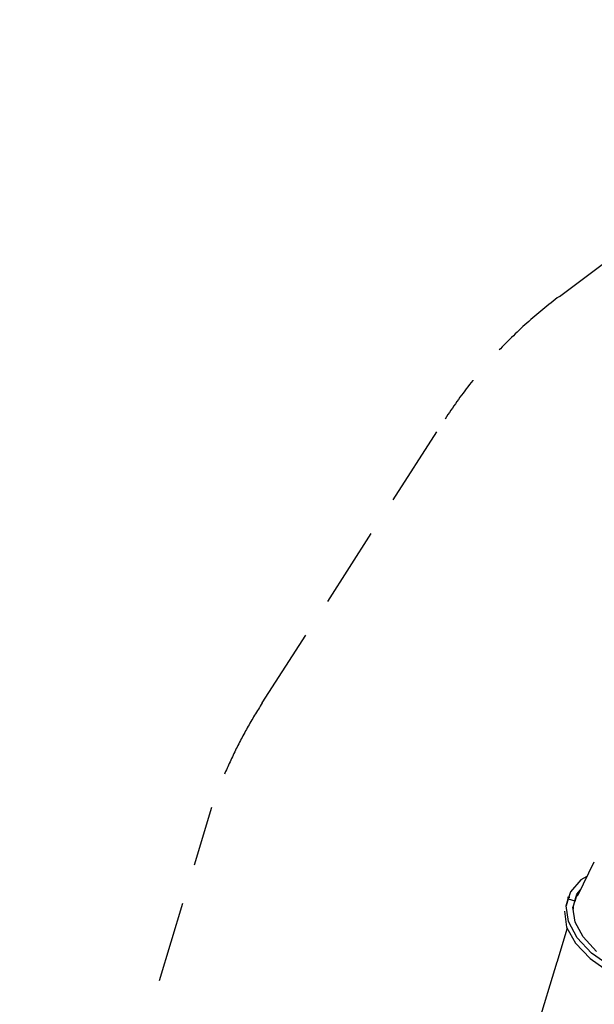
# Model space of a CAD drawing. Units: millimetres. Extents: x -8016 to 3923, y -10241 to 2535.
# Drawn here: x -7424 to -4928, y -2225 to 2052 of the extents above; entities that cross this region are included whole.
import ezdxf

# ---------------------------------------------------------------- set-up
doc = ezdxf.new("R2010")
doc.units = ezdxf.units.MM
doc.header["$LTSCALE"] = 700
doc.linetypes.add('DASHED', pattern=[0.75, 0.5, -0.25])
doc.layers.add('hags-area', color=7, linetype='Continuous')
doc.layers.add('HAGS-PLAN', color=2, linetype='Continuous')

msp = doc.modelspace()

# ---------------------------------------------------------------- linework, layer by layer
at = {"layer": 'hags-area', "color": 6, "linetype": 'DASHED'}
for p, q in [((-5080.06, 850.33), (-3477.35, 2052.06)), ((-6370.35, -915.99), (-5576.34, 317.31)), ((-7423.63, -4131.25), (-6588.82, -1368.6))]:
    msp.add_line(p, q, dxfattribs=at)
for centre, start, end in [((-3844.26, -797.82), 126.86301, 147.22624), ((-4638.27, -2031.12), 147.22624, 161.23956)]:
    msp.add_arc(centre, 2060, start, end, dxfattribs=at)
at = {"layer": 'HAGS-PLAN', "color": 2}
for p, q in [((-4999.04, -1749.5), (-4928.67, -1606.09)), ((-4986.3, -1684.2), (-5032.52, -1735.8)), ((-4960.49, -1670.22), (-4986.3, -1684.2)), ((-5032.52, -1735.8), (-5042.2, -1766.98)), ((-5032.52, -1735.8), (-5042.2, -1766.98)), ((-5013.17, -1775.58), (-5004.57, -1746.55)), ((-4999.2, -1749.78), (-5006.72, -1758.38)), ((-5006.72, -1758.38), (-4999.2, -1749.78)), ((-5004.57, -1746.55), (-4988.45, -1728.28)), ((-5042.2, -1766.98), (-5050.8, -1797.08)), ((-5050.8, -1797.08), (-5042.2, -1766.98)), ((-5044.35, -1759.45), (-5034.67, -1759.45)), ((-5043.27, -1772.35), (-5040.05, -1759.45)), ((-5040.05, -1759.45), (-5043.27, -1772.35)), ((-5042.2, -1766.98), (-5013.17, -1775.58)), ((-5013.17, -1775.58), (-5021.77, -1803.53)), ((-5016.4, -1786.33), (-5011.02, -1770.2)), ((-5006.72, -1758.38), (-5013.17, -1778.8)), ((-5006.72, -1758.38), (-5013.17, -1778.8)), ((-5012.1, -1778.8), (-5006.72, -1758.38)), ((-5012.1, -1778.8), (-5006.72, -1758.38)), ((-5011.02, -1770.2), (-5009.95, -1768.05)), ((-5058.32, -1820.73), (-5048.65, -1889.53)), ((-5041.12, -1865.88), (-5050.8, -1797.08)), ((-5021.77, -1804.6), (-5020.7, -1801.38)), ((-5012.1, -1868.03), (-5021.77, -1803.53)), ((-5020.7, -1805.68), (-5021.77, -1807.83)), ((-5020.7, -1805.68), (-5021.77, -1807.83)), ((-5020.7, -1800.3), (-5020.7, -1811.05)), ((-5020.7, -1807.83), (-5020.7, -1806.75)), ((-5020.7, -1806.75), (-5020.7, -1807.83)), ((-5003.5, -1935.76), (-5041.12, -1865.88)), ((-4976.62, -1932.53), (-5012.1, -1868.03)), ((-5046.5, -1893.83), (-5091.65, -2043.26)), ((-5046.5, -1893.83), (-5091.65, -2043.26)), ((-5048.65, -1889.53), (-5009.95, -1959.41)), ((-5009.95, -1959.41), (-4946.52, -2026.06)), ((-4940.07, -2002.41), (-5003.5, -1935.76)), ((-4918.57, -1994.89), (-4976.62, -1932.53)), ((-4855.14, -2061.54), (-4940.07, -2002.41)), ((-5091.64, -2042.56), (-5181.74, -2340.89)), ((-4946.52, -2026.06), (-4862.67, -2085.19))]:
    msp.add_line(p, q, dxfattribs=at)

doc.saveas('drawing.dxf')
